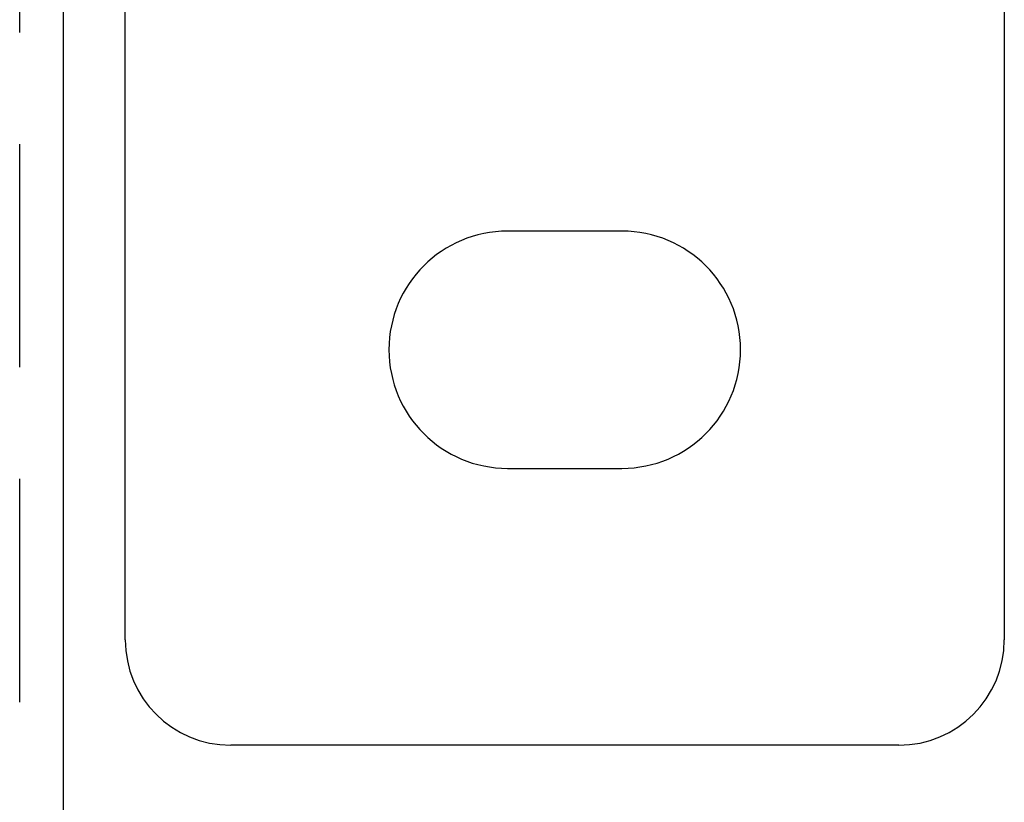
# Model space of a CAD drawing. Extents: x -3233 to -2556, y -414 to 337.
# Drawn here: x -3049 to -2993, y 152 to 196 of the extents above; entities that cross this region are included whole.
import ezdxf

# ---------------------------------------------------------------- set-up
doc = ezdxf.new("R2010")
doc.units = 0
doc.header["$LTSCALE"] = 2
doc.linetypes.add('VERDECKT', pattern=[9.525, 6.35, -3.175])
doc.layers.get('0').update_dxf_attribs({"linetype": 'CONTINUOUS'})
doc.layers.add('STEMPEL', color=3, linetype='CONTINUOUS')

# ---------------------------------------------------------------- blocks, each defined once
blk = doc.blocks.new('A$C44F436A4')
at = {"extrusion": (0, 1, -2e-16)}
for p, q in [((-2796.197, 446.692), (-2796.197, 333.692)), ((-2849.697, 196.683), (-2849.697, 418.192)), ((-2846.197, 333.692), (-2846.197, 418.192)), ((-2817.947, 356.942), (-2824.447, 356.942)), ((-2824.447, 343.442), (-2817.947, 343.442)), ((-2802.197, 327.692), (-2840.197, 327.692))]:
    blk.add_line(p, q, dxfattribs=at)
at = {"color": 1, "linetype": 'VERDECKT', "extrusion": (0, 1, -2e-16)}
blk.add_line((-2852.197, 196.792), (-2852.197, 426.683), dxfattribs=at)
for centre, radius, start, end in [((-2824.447, 350.192), 6.75, 90, 270), ((-2817.947, 350.192), 6.75, 270, 90), ((-2840.197, 333.692), 6, 180, 270), ((-2802.197, 333.692), 6, 270, 0)]:
    blk.add_arc(centre, radius, start, end)

msp = doc.modelspace()

# ---------------------------------------------------------------- block references
at = {"layer": 'STEMPEL'}
msp.add_blockref('A$C44F436A4', (-197.179, -172.634, 111.382), dxfattribs=at)

doc.saveas('drawing.dxf')
